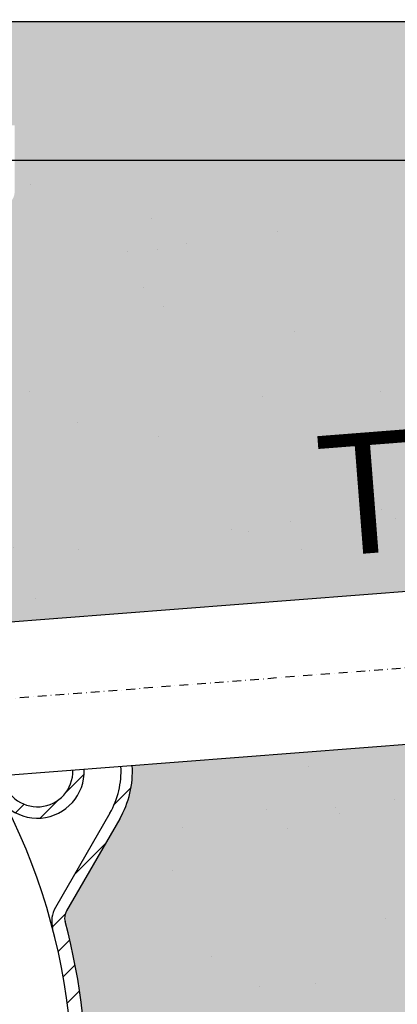
# Model space of a CAD drawing. Extents: x -1887 to 22677, y 10162 to 14131.
# Drawn here: x 2010 to 2282, y 13411 to 14121 of the extents above; entities that cross this region are included whole.
import ezdxf

# ---------------------------------------------------------------- set-up
doc = ezdxf.new("R2010")
doc.units = 0
doc.linetypes.add('DASHDOT', pattern=[25.4, 12.7, -6.35, 0, -6.35])
doc.layers.get('0').update_dxf_attribs({"linetype": 'CONTINUOUS'})
for name, color, linetype in [('ACO_250', 250, 'CONTINUOUS'), ('ACO_253', 253, 'CONTINUOUS'), ('AM_0', 7, 'CONTINUOUS'), ('AM_8', 1, 'CONTINUOUS')]:
    doc.layers.add(name, color=color, linetype=linetype)
doc.styles.add('ACO', font='trebuc.ttf', dxfattribs={"width": 0.8})

msp = doc.modelspace()

# ---------------------------------------------------------------- hatches: boundary and pattern name
h = msp.add_hatch()
h.set_pattern_fill('AR-SAND', color=256, scale=3.200000000000002)
h.set_pattern_definition([(37.50000000000001, (0, 0), (-5.12010014714895, 156.6122359453896), [0, -123.5456000000001, 0, -138.1760000000001, 0, -132.0800000000001]), (7.499999999999999, (0, 0), (143.8474506041609, 229.3840321818735), [0, -66.64960000000005, 0, -111.3536000000001, 0, -42.67200000000003]), (327.5, (-99.97440000000005, 0), (253.1175584772667, 0.4598990971346441), [0, -40.64000000000002, 0, -146.3040000000001, 0, -191.0080000000001]), (317.5, (-99.97440000000005, 0), (244.3380647911353, 71.33738344230926), [0, -20.32000000000001, 0, -95.91040000000005, 0, -109.7280000000001])])
edge = h.paths.add_edge_path()
edge.add_line((-526.9984943951188, 13253.20351829913), (-969.5051361540994, 14019.64750451236))
edge.add_line((-969.5051361540994, 14019.64750451236), (1190.586510820565, 14019.64750451236))
edge.add_line((1190.586510820565, 14019.64750451236), (1190.586510820565, 13996.64750451238))
edge.add_line((1190.586510820565, 13996.64750451238), (1191.847753329736, 13991.78601117016))
edge.add_line((1191.847753329736, 13991.78601117016), (1195.48288466951, 13988.04791149235))
edge.add_line((1195.48288466951, 13988.04791149235), (1200.586510820565, 13986.64750451238))
edge.add_line((1200.586510820565, 13986.64750451238), (1250.592861846648, 13986.64750451237))
edge.add_line((1250.592861846648, 13986.64750451237), (1255.128883552555, 13985.55954732441))
edge.add_line((1255.128883552555, 13985.55954732441), (1259.223685478667, 13981.69813649589))
edge.add_line((1259.223685478667, 13981.69813649589), (1260.592861846653, 13976.64750451237))
edge.add_line((1260.592861846653, 13976.64750451237), (1260.592861846646, 13845.99937824996))
edge.add_line((1260.592861846646, 13845.99937824996), (1259.423460162631, 13841.33076074088))
edge.add_line((1259.423460162631, 13841.33076074088), (1256.320994140461, 13837.76798577621))
edge.add_line((1256.320994140461, 13837.76798577621), (1251.764853877816, 13836.00540234473))
edge.add_line((1251.764853877816, 13836.00540234473), (1227.492278546778, 13833.0202371627))
edge.add_arc((1228.366064378876, 13825.91542682918), 7.158340000000731, 97.01131929818683, 263.0113192980245)
edge.add_line((1227.495085853659, 13818.81027180172), (1251.768838782587, 13815.83469738491))
edge.add_line((1251.768838782587, 13815.83469738491), (1251.768838782586, 13795.10009937048))
edge.add_line((1251.768838782586, 13795.10009937048), (1227.50035965898, 13792.11543796095))
edge.add_arc((1228.374145491069, 13785.01062762743), 7.158340000001536, 97.01131929812003, 263.0113192981455)
edge.add_line((1227.503166965867, 13777.90547259997), (1251.776919894773, 13774.92989818316))
edge.add_line((1251.776919894773, 13774.92989818316), (1251.781016102203, 13754.19580394122))
edge.add_line((1251.781016102203, 13754.19580394122), (1227.508440771178, 13751.21063875919))
edge.add_arc((1228.382226603263, 13744.10582842568), 7.158339999997398, 97.01131929808929, 263.0113192981293)
edge.add_line((1227.51124807806, 13737.00067339822), (1251.785001006981, 13734.0250989814))
edge.add_line((1251.785001006981, 13734.0250989814), (1260.568268265994, 13724.101372485))
edge.add_line((1260.568268265994, 13724.101372485), (1260.568268265994, 13680.7846808637))
edge.add_line((1260.568268265994, 13680.7846808637), (1253.154739158141, 13670.70706218903))
edge.add_line((1253.154739158141, 13670.70706218903), (1156.556489674895, 13645.02125923872))
edge.add_arc((1174.205567316439, 13578.81786085247), 68.51554494773937, 104.9272462932188, 209.1007782315026)
edge.add_line((1114.339039896953, 13545.49551408311), (1153.224012131825, 13478.12783743084))
edge.add_line((1153.224012131825, 13478.12783743084), (1154.234860923393, 13470.58425690304))
edge.add_arc((1598.592890647894, 13351.6475450797), 459.9999999999885, 165.0154797370625, 184.9109983412032)
edge.add_line((1140.281605187581, 13312.26778353008), (1139.71258332453, 13307.98420289507))
edge.add_line((1139.71258332453, 13307.98420289507), (1137.389384185124, 13304.34063394509))
edge.add_line((1137.389384185124, 13304.34063394509), (1128.092868282216, 13295.04411804218))
edge.add_line((1128.092868282216, 13295.04411804218), (1120.560143815335, 13292.11518585404))
edge.add_line((1120.560143815335, 13292.11518585404), (1078.603685158305, 13292.11518585273))
edge.add_line((1078.603685158305, 13292.11518585273), (1078.603685159128, 13261.40678138349))
edge.add_line((1078.603685159128, 13261.40678138349), (1075.211311587725, 13262.99858988086))
edge.add_line((1075.211311587725, 13262.99858988086), (1071.060977068984, 13262.74694213933))
edge.add_line((1071.060977068984, 13262.74694213933), (1067.786843774392, 13260.65399183414))
edge.add_line((1067.786843774392, 13260.65399183414), (1065.822465971542, 13257.01990758536))
edge.add_line((1065.822465971542, 13257.01990758536), (1065.603685289192, 13255.16178328095))
edge.add_line((1065.603685289192, 13255.16178328095), (1065.603685289192, 13249.81177921104))
edge.add_line((1065.603685289192, 13249.81177921104), (1019.010825224403, 13249.81177921104))
edge.add_line((1019.010825224403, 13249.81177921104), (1019.010825224403, 13249.64750448469))
edge.add_line((1019.010825224403, 13249.64750448469), (1015.981870910127, 13249.64750525557))
edge.add_line((1015.981870910127, 13249.64750525557), (1015.981870910127, 13251.6475052482))
edge.add_line((1015.981870910127, 13251.6475052482), (997.1560978196758, 13251.6475052482))
edge.add_line((997.1560978196758, 13251.6475052482), (997.1560978196758, 13259.01853827059))
edge.add_line((997.1560978196758, 13259.01853827059), (995.984524944422, 13261.84696539534))
edge.add_line((995.984524944422, 13261.84696539534), (993.1560978196758, 13263.01853827059))
edge.add_line((993.1560978196758, 13263.01853827059), (958.9318745806888, 13263.01853827059))
edge.add_line((958.9318745806888, 13263.01853827059), (958.9318745806888, 13270.14750524819))
edge.add_line((958.9318745806888, 13270.14750524819), (902.8129947596426, 13270.14750524819))
edge.add_line((902.8129947596426, 13270.14750524819), (902.8129947596432, 13264.54066705166))
edge.add_line((902.8129947596432, 13264.54066705166), (873.2598288103651, 13257.21237032721))
edge.add_line((873.2598288103651, 13257.21237032721), (871.6190202695498, 13256.14905311725))
edge.add_line((871.6190202695498, 13256.14905311725), (870.9861148477887, 13254.46007410007))
edge.add_line((870.9861148477887, 13254.46007410007), (-526.9984943951183, 13253.20351829913))
edge = h.paths.add_edge_path()
edge.add_line((98.59286184665325, 12169.64750451246), (1008.592861846653, 12169.64750451246))
edge.add_arc((1008.592861846651, 12179.64750451246), 10.00000000000546, 179.9999999367591, 270.000000000013, ccw=False)
edge.add_line((998.592861846646, 12179.6475045235), (998.592861846646, 12202.52188391323))
edge.add_arc((1008.592988575629, 12202.47798944114), 10.00022306353215, 103.26904040256312, 179.7485080028085, ccw=False)
edge.add_line((1006.297698882907, 12212.21123692319), (1176.430991172937, 12255.51405108461))
edge.add_arc((1174.084788700421, 12265.46746760348), 10.22620000000644, 283.2635469191509, 331.7337527608798)
edge.add_line((1183.091580662895, 12260.6246517919), (1237.320996411319, 12361.48189784389))
edge.add_arc((1219.705866720001, 12370.9532866522), 20.0000000000018, 331.7337527608677, 401.3028031189309)
edge.add_arc((1598.731013206587, 12665.63567239232), 460.1394048441463, 161.2448543139349, 217.7147834896959, ccw=False)
edge.add_line((1163.024432149717, 12813.58176769077), (1154.137782114791, 12826.78035641926))
edge.add_line((1154.137782114791, 12826.78035641926), (1116.383878454915, 12828.98234168422))
edge.add_arc((1114.102116685504, 12837.01583028197), 8.351249955694927, 80.81920232483611, 285.85620301985506, ccw=False)
edge.add_line((1115.434561506532, 12845.26009899553), (1154.135601597551, 12847.51713923613))
edge.add_line((1154.135601597551, 12847.51713923613), (1163.022181969085, 12860.71607704605))
edge.add_arc((1598.58652023327, 13008.64750451243), 459.9999999997371, 188.463906924634, 198.7591122423879, ccw=False)
edge.add_arc((1133.705394279641, 12939.46991614857), 9.999999999999886, 8.463906924631488, 86.00000000001518)
edge.add_line((1134.40295901708, 12949.44555665117), (1088.334291016852, 12952.66699173491))
edge.add_arc((1088.892342806807, 12960.64750413699), 8.000000000001963, 94.00000000002001, 265.9999999999865, ccw=False)
edge.add_line((1088.334291016851, 12968.62801653907), (1130.067500584828, 12971.54628683633))
edge.add_arc((1129.314860495111, 12981.63323102466), 10.1149844371192, 274.2672327410231, 370.0333429829618)
edge.add_line((1139.275151747494, 12983.39547627742), (1139.35326743007, 13035.19594174611))
edge.add_arc((1129.369935847382, 13035.77308168598), 10.00000000000431, 356.691393213394, 445.9999999999738)
edge.add_line((1130.067500584828, 13045.74872218858), (1088.334291016851, 13048.66699248584))
edge.add_arc((1088.907907627082, 13056.66222471372), 8.015782830968073, 89.09283024320712, 265.8963550886225, ccw=False)
edge.add_line((1089.034817008676, 13064.67700283929), (1134.402959017082, 13067.84945237374))
edge.add_arc((1133.635659835573, 13077.99912986357), 10.17863945630563, 274.3232447118083, 344.2294221448385)
edge.add_line((1143.431151751254, 13075.23271714828), (1150.961913448852, 13114.60280456593))
edge.add_arc((1141.230805670355, 13116.90618065404), 9.999999999999233, 346.6830510028061, 405.0000000001538)
edge.add_line((1148.301873482202, 13123.97724846592), (1128.159120728305, 13144.12000121981))
edge.add_line((1128.159120728305, 13144.12000121981), (1121.021800470346, 13147.11518585404))
edge.add_line((1121.021800470346, 13147.11518585404), (1078.603685158305, 13147.11518585404))
edge.add_line((1078.603685158305, 13147.11518585404), (1078.603685210147, 13177.91678521927))
edge.add_line((1078.603685210147, 13177.91678521927), (1075.258295467425, 13176.33476180672))
edge.add_line((1075.258295467425, 13176.33476180672), (1071.035828519531, 13176.58510118319))
edge.add_line((1071.035828519531, 13176.58510118319), (1067.786847556395, 13178.66957072222))
edge.add_line((1067.786847556395, 13178.66957072222), (1065.894197490574, 13182.02547855481))
edge.add_line((1065.894197490574, 13182.02547855481), (1065.603685289192, 13184.16178328095))
edge.add_line((1065.603685289192, 13184.16178328095), (1065.603685293327, 13189.49750080427))
edge.add_line((1065.603685293327, 13189.49750080427), (1019.010825224403, 13189.49750084038))
edge.add_line((1019.010825224403, 13189.49750084038), (1019.010825260639, 13189.6475045235))
edge.add_line((1019.010825260639, 13189.6475045235), (1015.981870910127, 13189.6475045235))
edge.add_line((1015.981870910127, 13189.6475045235), (1015.981870910127, 13187.6475052482))
edge.add_line((1015.981870910127, 13187.6475052482), (997.1560978196758, 13187.6475052482))
edge.add_line((997.1560978196758, 13187.6475052482), (997.1560978196758, 13180.27647222581))
edge.add_arc((993.1560978196762, 13180.27647222581), 3.999999999999545, -90.00000000000648, 0, ccw=False)
edge.add_line((993.1560978196758, 13176.27647222581), (958.931874580692, 13176.27647222581))
edge.add_line((958.931874580692, 13176.27647222581), (958.9402918417223, 13169.14751518659))
edge.add_line((958.9402918417223, 13169.14751518659), (902.8129947596535, 13169.08124488816))
edge.add_line((902.8129947596535, 13169.08124488816), (902.812994759653, 13174.75434344474))
edge.add_line((902.812994759653, 13174.75434344474), (873.2598288103765, 13182.08264016919))
edge.add_arc((873.9818709101255, 13184.9944532137), 2.999999999997589, 179.9999999999653, 256.0732807066525, ccw=False)
edge.add_line((870.9818709101273, 13184.9944532137), (-486.9133035655598, 13183.77393115124))
edge.add_line((-486.9133035655598, 13183.77393115124), (98.59286184665325, 12169.64750451246))
edge = h.paths.add_edge_path()
edge.add_line((3500.063260818098, 12865.01463326595), (2297.185904474823, 12863.93344645606))
edge.add_line((2297.185904474823, 12863.93344645606), (2282.557828345811, 12860.02029667158))
edge.add_line((2282.557828345811, 12860.02029667158), (2210.914017105017, 12859.95590079338))
edge.add_line((2210.914017105017, 12859.95590079338), (2210.921252714082, 12851.90590404519))
edge.add_line((2210.921252714082, 12851.90590404519), (2193.921259581246, 12851.89062387697))
edge.add_line((2193.921259581246, 12851.89062387697), (2193.914023972179, 12859.94062062517))
edge.add_line((2193.914023972179, 12859.94062062517), (2189.914025587985, 12859.93702529147))
edge.add_line((2189.914025587985, 12859.93702529147), (2189.909792053098, 12864.64705616305))
edge.add_line((2189.909792053098, 12864.64705616305), (2091.420202295452, 12864.52537461429))
edge.add_line((2091.420202295452, 12864.52537461429), (2091.420202295452, 12837.02945763445))
edge.add_arc((2083.421094146193, 12837.14890978578), 8.00000000000037, 274.0001654841877, 359.1444551917162, ccw=False)
edge.add_line((2083.97916898581, 12829.16839899552), (2043.035239526318, 12826.78035641926))
edge.add_arc((2043.6187204438, 12816.79739333589), 10.00000009524801, 93.34499921017753, 198.7594416591517)
edge.add_arc((1598.565531906424, 12665.64566982711), 460.0204081292251, -37.87312229288051, 18.758819955228716, ccw=False)
edge.add_arc((1977.479793537686, 12370.95333104209), 20.00000000000261, 142.1246112308788, 208.2662472391281)
edge.add_line((1959.864663846369, 12361.48194223378), (2014.014018495955, 12260.77359584877))
edge.add_line((2014.014018495955, 12260.77359584877), (2016.875770481908, 12257.3543309793))
edge.add_line((2016.875770481908, 12257.3543309793), (2020.754692952406, 12255.51405108463))
edge.add_line((2020.754692952406, 12255.51405108463), (2190.888024810396, 12212.21123692319))
edge.add_arc((2188.592861846653, 12202.47818873828), 9.999999999998899, -1.0516032489249483e-11, 76.73140422559942, ccw=False)
edge.add_line((2198.592861846653, 12202.47818873828), (2198.592861846653, 12179.64750451246))
edge.add_arc((2188.592861846652, 12179.64750451246), 10.00000000000091, -89.99999999999483, 0, ccw=False)
edge.add_line((2188.592861846653, 12169.64750451246), (3098.592861846653, 12169.64750451246))
edge.add_line((3098.592861846653, 12169.64750451246), (3500.063260818099, 12865.01463326595))
edge = h.paths.add_edge_path()
edge.add_line((4000.373892521693, 13731.57806694345), (2091.375867467579, 13582.86836747214))
edge.add_line((2091.375867467579, 13582.86836747214), (2090.906100818952, 13569.84869304653))
edge.add_line((2090.906100818952, 13569.84869304653), (2087.694655389277, 13556.31422743354))
edge.add_line((2087.694655389277, 13556.31422743354), (2082.316359344175, 13544.56008922467))
edge.add_line((2082.316359344175, 13544.56008922467), (2043.961739046863, 13478.12793816471))
edge.add_line((2043.961739046863, 13478.12793816471), (2042.961797348382, 13470.54324895014))
edge.add_arc((1594.039194374962, 13351.07370583635), 464.5476027193012, -18.868080959900226, 14.90244032313069, ccw=False)
edge.add_arc((2043.618652549918, 13200.497513737), 10.00000000000356, 178.017179681624, 266.6622708685182)
edge.add_line((2043.036438349016, 13190.51447679305), (2084.094252852923, 13188.11777609824))
edge.add_arc((2083.420202295451, 13180.14622318516), 8.000000000001068, -85.99986752680411, 85.16673828323877, ccw=False)
edge.add_line((2083.978272537093, 13172.16571207337), (2043.037322519984, 13169.77786224297))
edge.add_arc((2043.619575439644, 13159.79482755719), 9.999999999998604, 93.33795135060663, 198.7572044250981)
edge.add_arc((1593.685917229945, 13007.23186497706), 465.0955223732085, 8.437606612801005, 18.730138337410324, ccw=False)
edge.add_arc((2063.46762736148, 13077.82509287634), 9.999999999997046, 193.5838724750843, 266.0000000000462)
edge.add_line((2062.770062624048, 13067.84945237375), (2108.838730624295, 13064.62801729001))
edge.add_arc((2108.280678834325, 13056.64750488793), 8.00000000000118, -85.99999999999369, 85.99999999988012, ccw=False)
edge.add_line((2108.838730624279, 13048.66699248585), (2067.105521056277, 13045.74872218859))
edge.add_arc((2068.417811229149, 13035.23216291125), 10.59811891476818, 97.11278675981394, 267.019251699129)
edge.add_line((2067.86670471898, 13024.64838257783), (2189.76587897229, 13024.7579496743))
edge.add_line((2189.76587897229, 13024.7579496743), (2189.763201339395, 13027.73695750852))
edge.add_line((2189.763201339395, 13027.73695750852), (2193.763199723594, 13027.74055284222))
edge.add_line((2193.763199723594, 13027.74055284222), (2193.755964114529, 13035.79054959042))
edge.add_line((2193.755964114529, 13035.79054959042), (2210.755957247364, 13035.80582975863))
edge.add_line((2210.755957247364, 13035.80582975863), (2210.763192712549, 13027.75599308468))
edge.add_line((2210.763192712549, 13027.75599308468), (2282.406403404542, 13027.82038842308))
edge.add_line((2282.406403404542, 13027.82038842308), (2297.042091126947, 13023.93338182392))
edge.add_line((2297.042091126947, 13023.93338182392), (3592.487303915051, 13025.0977717508))
edge.add_line((3592.487303915051, 13025.0977717508), (4000.373892521693, 13731.57806694345))
edge = h.paths.add_edge_path()
edge.add_line((2006.586510820576, 14019.64750451236), (4166.690859847406, 14019.64750451236))
edge.add_line((4166.690859847406, 14019.64750451236), (4067.074690697527, 13847.1072382894))
edge.add_line((4067.074690697527, 13847.1072382894), (1936.592861846636, 13681.14409514338))
edge.add_line((1936.592861846636, 13681.14409514338), (1936.592861846646, 13716.95795311351))
edge.add_arc((1947.685565112648, 13722.09126256826), 12.22288557198268, 100.90049998980942, 204.8330250886733, ccw=False)
edge.add_line((1945.374168412594, 13734.09361138009), (1969.647333016223, 13737.07398123767))
edge.add_arc((1968.774950820573, 13744.17896405681), 7.158340000001696, 276.9999999998292, 443.0000000000047)
edge.add_line((1969.647333016243, 13751.28394687595), (1945.374168412595, 13754.26431673353))
edge.add_arc((1947.091983805241, 13764.63136405681), 10.50840425213342, 99.40840137930462, 260.59159862074677, ccw=False)
edge.add_line((1945.374168412585, 13774.99841138009), (1969.647333016245, 13777.97878123767))
edge.add_arc((1968.774950820575, 13785.08376405681), 7.158339999998746, 276.9999999999953, 442.9999999999758)
edge.add_line((1969.647333016249, 13792.18874687595), (1945.374168412594, 13795.16911673353))
edge.add_arc((1947.1030868241, 13805.53616405681), 10.51022497745348, 99.46811454351717, 260.53188545647254, ccw=False)
edge.add_line((1945.374168412596, 13815.90321138009), (1969.647333016223, 13818.88358123767))
edge.add_arc((1968.774950820575, 13825.98856405681), 7.158339999999641, 276.9999999998147, 443.0000000000119)
edge.add_line((1969.647333016244, 13833.09354687595), (1947.039159749867, 13835.86948150328))
edge.add_arc((1946.844597577216, 13846.16354926383), 10.29590624947213, 174.6908257726735, 271.0827852008753, ccw=False)
edge.add_line((1936.592861846646, 13847.11622969737), (1936.592861846646, 13976.64750451237))
edge.add_arc((1946.592861846647, 13976.64750451236), 10.00000000000136, 90.00000000000779, 179.9999999999896, ccw=False)
edge.add_line((1946.592861846646, 13986.64750451237), (1996.586510820576, 13986.64750451238))
edge.add_arc((1996.586510820569, 13996.64750451238), 10.00000000000728, 270.0000000000404, 359.9999999999791)
edge.add_line((2006.586510820576, 13996.64750451238), (2006.586510820576, 14019.64750451236))
at = {"layer": 'ACO_250'}
h = msp.add_hatch(color=256, dxfattribs=at)
h.dxf.hatch_style = 1
h.paths.add_polyline_path([(1206.086510820576, 14119.64750451236), (-1887.312373424166, 14120.86015837143), (-1887.312373424166, 14020.86015837143), (1190.586510820565, 14019.64750451236), (1190.586510820565, 14044.64750451239), (1206.086510820576, 14044.64750451239)])
h.paths.add_polyline_path([(5084.422870150968, 14119.92414861723), (1991.092861846635, 14119.64750451236), (1991.092861846635, 14044.64750451238), (2006.637624270488, 14044.64750451238), (2006.586510820576, 14019.64750451236), (5084.57332408515, 14019.37086040749)])
at = {"layer": 'ACO_253'}
h = msp.add_hatch(color=256, dxfattribs=at)
h.dxf.hatch_style = 1
edge = h.paths.add_edge_path()
edge.add_line((-526.9984943951188, 13253.20351829913), (-969.5051361540994, 14019.64750451236))
edge.add_line((-969.5051361540994, 14019.64750451236), (1190.586510820565, 14019.64750451236))
edge.add_line((1190.586510820565, 14019.64750451236), (1190.586510820565, 13996.64750451238))
edge.add_line((1190.586510820565, 13996.64750451238), (1191.847753329736, 13991.78601117016))
edge.add_line((1191.847753329736, 13991.78601117016), (1195.48288466951, 13988.04791149235))
edge.add_line((1195.48288466951, 13988.04791149235), (1200.586510820565, 13986.64750451238))
edge.add_line((1200.586510820565, 13986.64750451238), (1250.592861846648, 13986.64750451237))
edge.add_line((1250.592861846648, 13986.64750451237), (1255.128883552555, 13985.55954732441))
edge.add_line((1255.128883552555, 13985.55954732441), (1259.223685478667, 13981.69813649589))
edge.add_line((1259.223685478667, 13981.69813649589), (1260.592861846653, 13976.64750451237))
edge.add_line((1260.592861846653, 13976.64750451237), (1260.592861846646, 13845.99937824996))
edge.add_line((1260.592861846646, 13845.99937824996), (1259.423460162631, 13841.33076074088))
edge.add_line((1259.423460162631, 13841.33076074088), (1256.320994140461, 13837.76798577621))
edge.add_line((1256.320994140461, 13837.76798577621), (1251.764853877816, 13836.00540234473))
edge.add_line((1251.764853877816, 13836.00540234473), (1227.492278546778, 13833.0202371627))
edge.add_arc((1228.366064378876, 13825.91542682918), 7.158340000000731, 97.01131929818683, 263.0113192980245)
edge.add_line((1227.495085853659, 13818.81027180172), (1251.768838782587, 13815.83469738491))
edge.add_line((1251.768838782587, 13815.83469738491), (1251.768838782586, 13795.10009937048))
edge.add_line((1251.768838782586, 13795.10009937048), (1227.50035965898, 13792.11543796095))
edge.add_arc((1228.374145491069, 13785.01062762743), 7.158340000001536, 97.01131929812003, 263.0113192981455)
edge.add_line((1227.503166965867, 13777.90547259997), (1251.776919894773, 13774.92989818316))
edge.add_line((1251.776919894773, 13774.92989818316), (1251.781016102203, 13754.19580394122))
edge.add_line((1251.781016102203, 13754.19580394122), (1227.508440771178, 13751.21063875919))
edge.add_arc((1228.382226603263, 13744.10582842568), 7.158339999997398, 97.01131929808929, 263.0113192981293)
edge.add_line((1227.51124807806, 13737.00067339822), (1251.785001006981, 13734.0250989814))
edge.add_line((1251.785001006981, 13734.0250989814), (1260.568268265994, 13724.101372485))
edge.add_line((1260.568268265994, 13724.101372485), (1260.568268265994, 13680.7846808637))
edge.add_line((1260.568268265994, 13680.7846808637), (1253.154739158141, 13670.70706218903))
edge.add_line((1253.154739158141, 13670.70706218903), (1156.556489674895, 13645.02125923872))
edge.add_arc((1174.205567316439, 13578.81786085247), 68.51554494773937, 104.9272462932188, 209.1007782315026)
edge.add_line((1114.339039896953, 13545.49551408311), (1153.224012131825, 13478.12783743084))
edge.add_line((1153.224012131825, 13478.12783743084), (1154.234860923393, 13470.58425690304))
edge.add_arc((1598.592890647894, 13351.6475450797), 459.9999999999885, 165.0154797370625, 184.9109983412032)
edge.add_line((1140.281605187581, 13312.26778353008), (1139.71258332453, 13307.98420289507))
edge.add_line((1139.71258332453, 13307.98420289507), (1137.389384185124, 13304.34063394509))
edge.add_line((1137.389384185124, 13304.34063394509), (1128.092868282216, 13295.04411804218))
edge.add_line((1128.092868282216, 13295.04411804218), (1120.560143815335, 13292.11518585404))
edge.add_line((1120.560143815335, 13292.11518585404), (1078.603685158305, 13292.11518585273))
edge.add_line((1078.603685158305, 13292.11518585273), (1078.603685159128, 13261.40678138349))
edge.add_line((1078.603685159128, 13261.40678138349), (1075.211311587725, 13262.99858988086))
edge.add_line((1075.211311587725, 13262.99858988086), (1071.060977068984, 13262.74694213933))
edge.add_line((1071.060977068984, 13262.74694213933), (1067.786843774392, 13260.65399183414))
edge.add_line((1067.786843774392, 13260.65399183414), (1065.822465971542, 13257.01990758536))
edge.add_line((1065.822465971542, 13257.01990758536), (1065.603685289192, 13255.16178328095))
edge.add_line((1065.603685289192, 13255.16178328095), (1065.603685289192, 13249.81177921104))
edge.add_line((1065.603685289192, 13249.81177921104), (1019.010825224403, 13249.81177921104))
edge.add_line((1019.010825224403, 13249.81177921104), (1019.010825224403, 13249.64750448469))
edge.add_line((1019.010825224403, 13249.64750448469), (1015.981870910127, 13249.64750525557))
edge.add_line((1015.981870910127, 13249.64750525557), (1015.981870910127, 13251.6475052482))
edge.add_line((1015.981870910127, 13251.6475052482), (997.1560978196758, 13251.6475052482))
edge.add_line((997.1560978196758, 13251.6475052482), (997.1560978196758, 13259.01853827059))
edge.add_line((997.1560978196758, 13259.01853827059), (995.984524944422, 13261.84696539534))
edge.add_line((995.984524944422, 13261.84696539534), (993.1560978196758, 13263.01853827059))
edge.add_line((993.1560978196758, 13263.01853827059), (958.9318745806888, 13263.01853827059))
edge.add_line((958.9318745806888, 13263.01853827059), (958.9318745806888, 13270.14750524819))
edge.add_line((958.9318745806888, 13270.14750524819), (902.8129947596426, 13270.14750524819))
edge.add_line((902.8129947596426, 13270.14750524819), (902.8129947596432, 13264.54066705166))
edge.add_line((902.8129947596432, 13264.54066705166), (873.2598288103651, 13257.21237032721))
edge.add_line((873.2598288103651, 13257.21237032721), (871.6190202695498, 13256.14905311725))
edge.add_line((871.6190202695498, 13256.14905311725), (870.9861148477887, 13254.46007410007))
edge.add_line((870.9861148477887, 13254.46007410007), (-526.9984943951183, 13253.20351829913))
edge = h.paths.add_edge_path()
edge.add_line((98.59286184665325, 12169.64750451246), (1008.592861846653, 12169.64750451246))
edge.add_arc((1008.592861846651, 12179.64750451246), 10.00000000000546, 179.9999999367591, 270.000000000013, ccw=False)
edge.add_line((998.592861846646, 12179.6475045235), (998.592861846646, 12202.52188391323))
edge.add_arc((1008.592988575629, 12202.47798944114), 10.00022306353215, 103.26904040256312, 179.7485080028085, ccw=False)
edge.add_line((1006.297698882907, 12212.21123692319), (1176.430991172937, 12255.51405108461))
edge.add_arc((1174.084788700421, 12265.46746760348), 10.22620000000644, 283.2635469191509, 331.7337527608798)
edge.add_line((1183.091580662895, 12260.6246517919), (1237.320996411319, 12361.48189784389))
edge.add_arc((1219.705866720001, 12370.9532866522), 20.0000000000018, 331.7337527608677, 401.3028031189309)
edge.add_arc((1598.731013206587, 12665.63567239232), 460.1394048441463, 161.2448543139349, 217.7147834896959, ccw=False)
edge.add_line((1163.024432149717, 12813.58176769077), (1154.137782114791, 12826.78035641926))
edge.add_line((1154.137782114791, 12826.78035641926), (1116.383878454915, 12828.98234168422))
edge.add_arc((1114.102116685504, 12837.01583028197), 8.351249955694927, 80.81920232483611, 285.85620301985506, ccw=False)
edge.add_line((1115.434561506532, 12845.26009899553), (1154.135601597551, 12847.51713923613))
edge.add_line((1154.135601597551, 12847.51713923613), (1163.022181969085, 12860.71607704605))
edge.add_arc((1598.58652023327, 13008.64750451243), 459.9999999997371, 188.463906924634, 198.7591122423879, ccw=False)
edge.add_arc((1133.705394279641, 12939.46991614857), 9.999999999999886, 8.463906924631488, 86.00000000001518)
edge.add_line((1134.40295901708, 12949.44555665117), (1088.334291016852, 12952.66699173491))
edge.add_arc((1088.892342806807, 12960.64750413699), 8.000000000001963, 94.00000000002001, 265.9999999999865, ccw=False)
edge.add_line((1088.334291016851, 12968.62801653907), (1130.067500584828, 12971.54628683633))
edge.add_arc((1129.314860495111, 12981.63323102466), 10.1149844371192, 274.2672327410231, 370.0333429829618)
edge.add_line((1139.275151747494, 12983.39547627742), (1139.35326743007, 13035.19594174611))
edge.add_arc((1129.369935847382, 13035.77308168598), 10.00000000000431, 356.691393213394, 445.9999999999738)
edge.add_line((1130.067500584828, 13045.74872218858), (1088.334291016851, 13048.66699248584))
edge.add_arc((1088.907907627082, 13056.66222471372), 8.015782830968073, 89.09283024320712, 265.8963550886225, ccw=False)
edge.add_line((1089.034817008676, 13064.67700283929), (1134.402959017082, 13067.84945237374))
edge.add_arc((1133.635659835573, 13077.99912986357), 10.17863945630563, 274.3232447118083, 344.2294221448385)
edge.add_line((1143.431151751254, 13075.23271714828), (1150.961913448852, 13114.60280456593))
edge.add_arc((1141.230805670355, 13116.90618065404), 9.999999999999233, 346.6830510028061, 405.0000000001538)
edge.add_line((1148.301873482202, 13123.97724846592), (1128.159120728305, 13144.12000121981))
edge.add_line((1128.159120728305, 13144.12000121981), (1121.021800470346, 13147.11518585404))
edge.add_line((1121.021800470346, 13147.11518585404), (1078.603685158305, 13147.11518585404))
edge.add_line((1078.603685158305, 13147.11518585404), (1078.603685210147, 13177.91678521927))
edge.add_line((1078.603685210147, 13177.91678521927), (1075.258295467425, 13176.33476180672))
edge.add_line((1075.258295467425, 13176.33476180672), (1071.035828519531, 13176.58510118319))
edge.add_line((1071.035828519531, 13176.58510118319), (1067.786847556395, 13178.66957072222))
edge.add_line((1067.786847556395, 13178.66957072222), (1065.894197490574, 13182.02547855481))
edge.add_line((1065.894197490574, 13182.02547855481), (1065.603685289192, 13184.16178328095))
edge.add_line((1065.603685289192, 13184.16178328095), (1065.603685293327, 13189.49750080427))
edge.add_line((1065.603685293327, 13189.49750080427), (1019.010825224403, 13189.49750084038))
edge.add_line((1019.010825224403, 13189.49750084038), (1019.010825260639, 13189.6475045235))
edge.add_line((1019.010825260639, 13189.6475045235), (1015.981870910127, 13189.6475045235))
edge.add_line((1015.981870910127, 13189.6475045235), (1015.981870910127, 13187.6475052482))
edge.add_line((1015.981870910127, 13187.6475052482), (997.1560978196758, 13187.6475052482))
edge.add_line((997.1560978196758, 13187.6475052482), (997.1560978196758, 13180.27647222581))
edge.add_arc((993.1560978196762, 13180.27647222581), 3.999999999999545, -90.00000000000648, 0, ccw=False)
edge.add_line((993.1560978196758, 13176.27647222581), (958.931874580692, 13176.27647222581))
edge.add_line((958.931874580692, 13176.27647222581), (958.9402918417223, 13169.14751518659))
edge.add_line((958.9402918417223, 13169.14751518659), (902.8129947596535, 13169.08124488816))
edge.add_line((902.8129947596535, 13169.08124488816), (902.812994759653, 13174.75434344474))
edge.add_line((902.812994759653, 13174.75434344474), (873.2598288103765, 13182.08264016919))
edge.add_arc((873.9818709101255, 13184.9944532137), 2.999999999997589, 179.9999999999653, 256.0732807066525, ccw=False)
edge.add_line((870.9818709101273, 13184.9944532137), (-486.9133035655598, 13183.77393115124))
edge.add_line((-486.9133035655598, 13183.77393115124), (98.59286184665325, 12169.64750451246))
edge = h.paths.add_edge_path()
edge.add_line((2006.586510820576, 14019.64750451236), (4166.690859847406, 14019.64750451236))
edge.add_line((4166.690859847406, 14019.64750451236), (4067.074690697527, 13847.1072382894))
edge.add_line((4067.074690697527, 13847.1072382894), (1936.592861846636, 13681.14409514338))
edge.add_line((1936.592861846636, 13681.14409514338), (1936.592861846646, 13716.95795311351))
edge.add_arc((1947.685565112648, 13722.09126256826), 12.22288557198268, 100.90049998980942, 204.8330250886733, ccw=False)
edge.add_line((1945.374168412594, 13734.09361138009), (1969.647333016223, 13737.07398123767))
edge.add_arc((1968.774950820573, 13744.17896405681), 7.158340000001696, 276.9999999998292, 443.0000000000047)
edge.add_line((1969.647333016243, 13751.28394687595), (1945.374168412595, 13754.26431673353))
edge.add_arc((1947.091983805241, 13764.63136405681), 10.50840425213342, 99.40840137930462, 260.59159862074677, ccw=False)
edge.add_line((1945.374168412585, 13774.99841138009), (1969.647333016245, 13777.97878123767))
edge.add_arc((1968.774950820575, 13785.08376405681), 7.158339999998746, 276.9999999999953, 442.9999999999758)
edge.add_line((1969.647333016249, 13792.18874687595), (1945.374168412594, 13795.16911673353))
edge.add_arc((1947.1030868241, 13805.53616405681), 10.51022497745348, 99.46811454351717, 260.53188545647254, ccw=False)
edge.add_line((1945.374168412596, 13815.90321138009), (1969.647333016223, 13818.88358123767))
edge.add_arc((1968.774950820575, 13825.98856405681), 7.158339999999641, 276.9999999998147, 443.0000000000119)
edge.add_line((1969.647333016244, 13833.09354687595), (1947.039159749867, 13835.86948150328))
edge.add_arc((1946.844597577216, 13846.16354926383), 10.29590624947213, 174.6908257726735, 271.0827852008753, ccw=False)
edge.add_line((1936.592861846646, 13847.11622969737), (1936.592861846646, 13976.64750451237))
edge.add_arc((1946.592861846647, 13976.64750451236), 10.00000000000136, 90.00000000000779, 179.9999999999896, ccw=False)
edge.add_line((1946.592861846646, 13986.64750451237), (1996.586510820576, 13986.64750451238))
edge.add_arc((1996.586510820569, 13996.64750451238), 10.00000000000728, 270.0000000000404, 359.9999999999791)
edge.add_line((2006.586510820576, 13996.64750451238), (2006.586510820576, 14019.64750451236))
edge = h.paths.add_edge_path()
edge.add_line((4000.373892521693, 13731.57806694345), (2091.375867467579, 13582.86836747214))
edge.add_line((2091.375867467579, 13582.86836747214), (2090.906100818952, 13569.84869304653))
edge.add_line((2090.906100818952, 13569.84869304653), (2087.694655389277, 13556.31422743354))
edge.add_line((2087.694655389277, 13556.31422743354), (2082.316359344175, 13544.56008922467))
edge.add_line((2082.316359344175, 13544.56008922467), (2043.961739046863, 13478.12793816471))
edge.add_line((2043.961739046863, 13478.12793816471), (2042.961797348382, 13470.54324895014))
edge.add_arc((1594.039194374962, 13351.07370583635), 464.5476027193012, -18.868080959900226, 14.90244032313069, ccw=False)
edge.add_arc((2043.618652549918, 13200.497513737), 10.00000000000356, 178.017179681624, 266.6622708685182)
edge.add_line((2043.036438349016, 13190.51447679305), (2084.094252852923, 13188.11777609824))
edge.add_arc((2083.420202295451, 13180.14622318516), 8.000000000001068, -85.99986752680411, 85.16673828323877, ccw=False)
edge.add_line((2083.978272537093, 13172.16571207337), (2043.037322519984, 13169.77786224297))
edge.add_arc((2043.619575439644, 13159.79482755719), 9.999999999998604, 93.33795135060663, 198.7572044250981)
edge.add_arc((1593.685917229945, 13007.23186497706), 465.0955223732085, 8.437606612801005, 18.730138337410324, ccw=False)
edge.add_arc((2063.46762736148, 13077.82509287634), 9.999999999997046, 193.5838724750843, 266.0000000000462)
edge.add_line((2062.770062624048, 13067.84945237375), (2108.838730624295, 13064.62801729001))
edge.add_arc((2108.280678834325, 13056.64750488793), 8.00000000000118, -85.99999999999369, 85.99999999988012, ccw=False)
edge.add_line((2108.838730624279, 13048.66699248585), (2067.105521056277, 13045.74872218859))
edge.add_arc((2068.417811229149, 13035.23216291125), 10.59811891476818, 97.11278675981394, 267.019251699129)
edge.add_line((2067.86670471898, 13024.64838257783), (2189.76587897229, 13024.7579496743))
edge.add_line((2189.76587897229, 13024.7579496743), (2189.763201339395, 13027.73695750852))
edge.add_line((2189.763201339395, 13027.73695750852), (2193.763199723594, 13027.74055284222))
edge.add_line((2193.763199723594, 13027.74055284222), (2193.755964114529, 13035.79054959042))
edge.add_line((2193.755964114529, 13035.79054959042), (2210.755957247364, 13035.80582975863))
edge.add_line((2210.755957247364, 13035.80582975863), (2210.763192712549, 13027.75599308468))
edge.add_line((2210.763192712549, 13027.75599308468), (2282.406403404542, 13027.82038842308))
edge.add_line((2282.406403404542, 13027.82038842308), (2297.042091126947, 13023.93338182392))
edge.add_line((2297.042091126947, 13023.93338182392), (3592.487303915051, 13025.0977717508))
edge.add_line((3592.487303915051, 13025.0977717508), (4000.373892521693, 13731.57806694345))
edge = h.paths.add_edge_path()
edge.add_line((3500.063260818098, 12865.01463326595), (2297.185904474823, 12863.93344645606))
edge.add_line((2297.185904474823, 12863.93344645606), (2282.557828345811, 12860.02029667158))
edge.add_line((2282.557828345811, 12860.02029667158), (2210.914017105017, 12859.95590079338))
edge.add_line((2210.914017105017, 12859.95590079338), (2210.921252714082, 12851.90590404519))
edge.add_line((2210.921252714082, 12851.90590404519), (2193.921259581246, 12851.89062387697))
edge.add_line((2193.921259581246, 12851.89062387697), (2193.914023972179, 12859.94062062517))
edge.add_line((2193.914023972179, 12859.94062062517), (2189.914025587985, 12859.93702529147))
edge.add_line((2189.914025587985, 12859.93702529147), (2189.909792053098, 12864.64705616305))
edge.add_line((2189.909792053098, 12864.64705616305), (2091.420202295452, 12864.52537461429))
edge.add_line((2091.420202295452, 12864.52537461429), (2091.420202295452, 12837.02945763445))
edge.add_arc((2083.421094146193, 12837.14890978578), 8.00000000000037, 274.0001654841877, 359.1444551917162, ccw=False)
edge.add_line((2083.97916898581, 12829.16839899552), (2043.035239526318, 12826.78035641926))
edge.add_arc((2043.6187204438, 12816.79739333589), 10.00000009524801, 93.34499921017753, 198.7594416591517)
edge.add_arc((1598.565531906424, 12665.64566982711), 460.0204081292251, -37.87312229288051, 18.758819955228716, ccw=False)
edge.add_arc((1977.479793537686, 12370.95333104209), 20.00000000000261, 142.1246112308788, 208.2662472391281)
edge.add_line((1959.864663846369, 12361.48194223378), (2014.014018495955, 12260.77359584877))
edge.add_line((2014.014018495955, 12260.77359584877), (2016.875770481908, 12257.3543309793))
edge.add_line((2016.875770481908, 12257.3543309793), (2020.754692952406, 12255.51405108463))
edge.add_line((2020.754692952406, 12255.51405108463), (2190.888024810396, 12212.21123692319))
edge.add_arc((2188.592861846653, 12202.47818873828), 9.999999999998899, -1.0516032489249483e-11, 76.73140422559942, ccw=False)
edge.add_line((2198.592861846653, 12202.47818873828), (2198.592861846653, 12179.64750451246))
edge.add_arc((2188.592861846652, 12179.64750451246), 10.00000000000091, -89.99999999999483, 0, ccw=False)
edge.add_line((2188.592861846653, 12169.64750451246), (3098.592861846653, 12169.64750451246))
edge.add_line((3098.592861846653, 12169.64750451246), (3500.063260818099, 12865.01463326595))
at = {"layer": 'AM_8'}
h = msp.add_hatch(dxfattribs=at)
h.set_pattern_fill('_U', color=256, scale=15.3393, angle=45, style=0, pattern_type=0)
h.set_pattern_definition([(45, (898.5434460954784, 9490.030761057835), (-10.84652304865481, 10.84652304865481), [])])
edge = h.paths.add_edge_path()
edge.add_line((2056.699638327033, 13580.16711186757), (1989.458514259147, 13574.92907221483))
edge.add_arc((2022.980161846627, 13578.81786451482), 33.74645999999976, 186.6172121138551, 362.2914044905236)
edge = h.paths.add_edge_path()
edge.add_line((2048.535709544471, 13579.53114714691), (1997.622443041711, 13575.5650369355))
edge.add_arc((2022.980161846627, 13578.81786451482), 25.56550000000014, 187.3098452768331, 361.5987713275527)

# ---------------------------------------------------------------- linework, layer by layer
for p, q in [((4308.89051562155, 13865.94453313198), (1892.1965227198, 13677.68564931865)), ((4242.189717445714, 13750.41536178604), (1900.739566891149, 13568.0179241532))]:
    msp.add_line(p, q)
at = {"color": 2, "linetype": 'DASHDOT', "ltscale": 0.5}
msp.add_line((4275.54011653359, 13808.17994745894), (1482.607330052203, 13590.61230733033), dxfattribs=at)
for points in [[(-1887.312373424166, 14119.64750451236), (5084.498097118059, 14119.64750451236)], [(-1887.312373424166, 14019.64750451236), (5084.49809711806, 14019.64750451236)]]:
    msp.add_lwpolyline(points)
at = {"layer": 'AM_0'}
for p, q in [((2075.231440156836, 13548.65056922467), (2035.961629152895, 13480.63326136221)), ((2082.316359344175, 13544.56008922467), (2043.961739046863, 13478.12793816471))]:
    msp.add_line(p, q, dxfattribs=at)
for centre, radius, start, end in [((2022.980161846626, 13578.81786451482), 33.74646000000001, 186.617212113855, 2.291404490526058), ((2022.980161846626, 13578.81786451482), 25.5655, 187.3098452768331, 1.598771327548665), ((2022.980156376823, 13578.81786085247), 60.33458494774311, 330.0000008169038, 3.244749172096342), ((2022.980156376823, 13578.81786085247), 68.51554494774311, 330.0000008169038, 3.389191900105729), ((1598.586442451473, 13351.6475450797), 450, 341.240539723678, 26.62628606592476), ((2053.282137228576, 13470.63326136221), 20, 150.000000000106, 194.6646488804482), ((2052.621993084707, 13473.12793816471), 10, 150.000000000106, 194.9792327391747), ((1598.586442451473, 13351.6475450797), 460, 341.240539723678, 14.97923273917473)]:
    msp.add_arc(centre, radius, start, end, dxfattribs=at)
at = {"layer": 'AM_8'}
for p, q in [((2078.472208882275, 13555.1346547868), (2090.496436852376, 13567.1588827569)), ((2049.718192733315, 13504.46032842107), (2072.068991108015, 13526.81112679576)), ((2033.707683974295, 13466.52950944526), (2042.988456170835, 13475.81028164181)), ((2037.959148398193, 13448.86701467845), (2046.308665532084, 13457.21653181235)), ((2041.607148520794, 13430.59470458428), (2050.183252039194, 13439.17080810268)), ((2044.569903352825, 13411.63714919953), (2053.408093952436, 13420.47533979913))]:
    msp.add_line(p, q, dxfattribs=at)

# ---------------------------------------------------------------- texts
note = msp.add_mtext_static_columns([''] * 2, width=1605.198348902532, gutter_width=1038.114435577139, height=125.5630047190807, dxfattribs=dict(insert=(2221.09063047068, 13820.22725789531), char_height=58.047610051701, attachment_point=1, rotation=4.454308302191088, style='ACO'))
for column, words in zip([note] + note.columns.linked_columns, ['{\\fTrebuchet MS|b1|i0|c204|p34;\\H1.5x;Тръба за вентилация/ кабели}', '']):
    column.text = words

doc.saveas('drawing.dxf')
